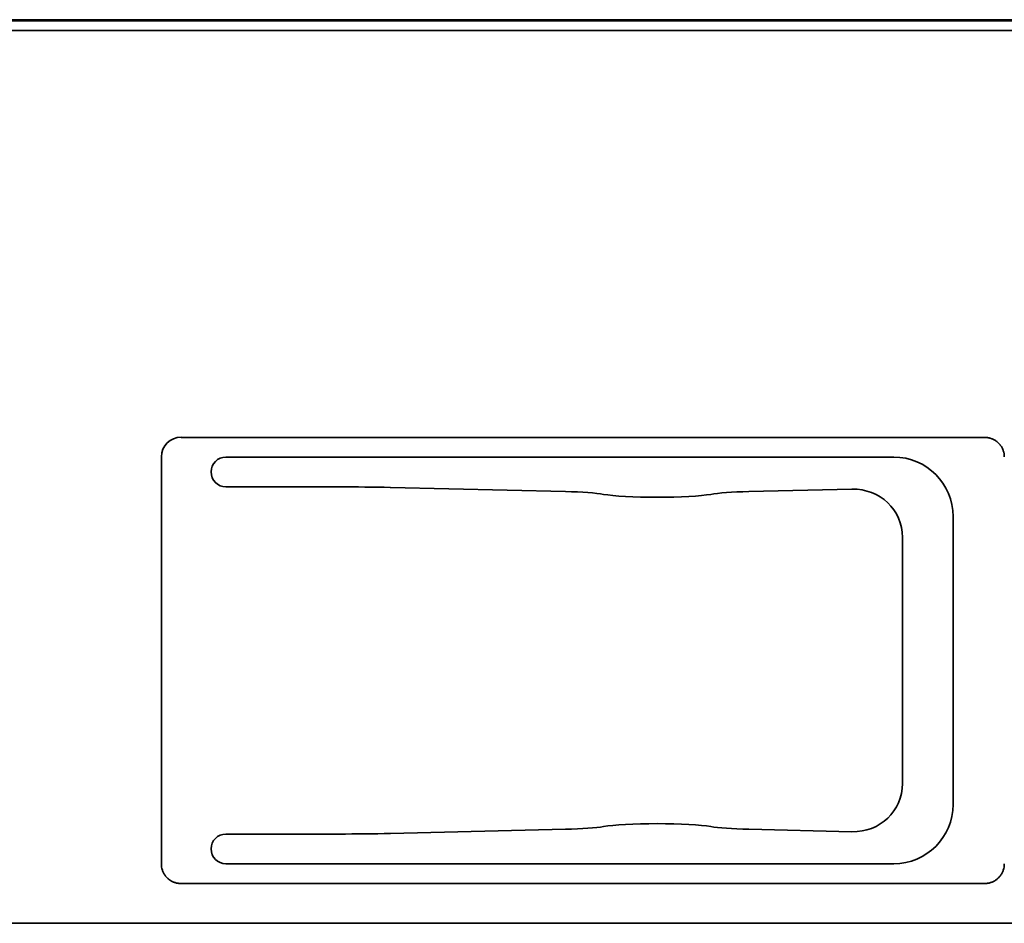
# Model space of a CAD drawing. Extents: x 5819 to 10669, y -850 to 3886.
# Drawn here: x 7188 to 7288, y 1281 to 1372 of the extents above; entities that cross this region are included whole.
import ezdxf

# ---------------------------------------------------------------- set-up
doc = ezdxf.new("R2010")
doc.units = 0
doc.header["$LTSCALE"] = 5
doc.layers.add('1', color=7, linetype='CONTINUOUS', true_color=0xffffff)

msp = doc.modelspace()

# ---------------------------------------------------------------- linework, layer by layer
at = {"layer": '1', "color": 7, "linetype": 'Continuous', "lineweight": 35}
for p, q in [((7074.673, 1371.826), (7620.37, 1371.826)), ((7077.337, 1371.926), (8068.409, 1371.926)), ((7208.673, 1371.826), (7208.673, 1371.926)), ((7230.673, 1371.826), (7230.673, 1371.926)), ((7247.673, 1371.826), (7247.673, 1371.926)), ((7269.673, 1371.826), (7269.673, 1371.926)), ((7286.673, 1371.826), (7286.673, 1371.926)), ((7074.673, 1370.826), (8071.673, 1370.826)), ((7204.655, 1329.82), (7285.69, 1329.82)), ((7202.656, 1286.809), (7202.656, 1327.844)), ((7276.538, 1327.826), (7209.171, 1327.826)), ((7220.578, 1324.826), (7209.168, 1324.826)), ((7243.415, 1324.352), (7225.755, 1324.766)), ((7272.318, 1324.596), (7261.93, 1324.352)), ((7282.529, 1321.835), (7282.529, 1292.818)), ((7277.419, 1294.918), (7277.419, 1319.735)), ((7243.415, 1290.3), (7225.755, 1289.886)), ((7272.318, 1290.056), (7261.93, 1290.3)), ((7209.168, 1289.826), (7220.578, 1289.826)), ((7276.538, 1286.826), (7209.171, 1286.826)), ((7204.655, 1284.833), (7285.69, 1284.833)), ((7152.334, 1280.826), (7411.955, 1280.826))]:
    msp.add_line(p, q, dxfattribs=at)
for centre, major_axis, ratio, start_param, end_param in [((7204.656, 1327.843), (-1.414, 1.414), 1, -0.785246, 0.785246), ((7209.175, 1326.324), (-1.064, 1.064), 0.997265, -0.784029, 0.785092), ((7209.175, 1326.332), (0.775, 1.293), 0.99484, 2.11172, 3.679016), ((7272.279, 1295.076), (-4.622, 2.337), 0.961527, 2.030878, 3.594078), ((7276.521, 1292.834), (-4.254, 4.254), 0.997265, 2.357564, 3.925621), ((7241.863, 1290.807), (6, 0), 0.087489, -1.308997, -0.449039), ((7252.673, 1290.351), (6, 0), 0.087489, 0.449039, 2.692554), ((7263.483, 1290.807), (6, 0), 0.087489, 3.590631, 4.45059), ((7209.175, 1288.32), (-0.775, 1.293), 0.99484, -0.537423, 1.029872), ((7220.578, 1291.576), (20, 0), 0.087489, 4.712389, 4.974188), ((7209.175, 1288.328), (1.064, 1.064), 0.997265, 2.356501, 3.925621), ((7204.656, 1286.809), (-1.414, 1.414), 1, 0.78555, 1.099963), ((7285.692, 1286.807), (1.874, 0.704), 0.99331, -0.676426, -0.362013)]:
    msp.add_ellipse(centre, major_axis=major_axis, ratio=ratio, start_param=start_param, end_param=end_param, dxfattribs=at)
at = {"layer": '1', "color": 7, "linetype": 'Continuous', "lineweight": 35, "extrusion": (0, 0, -1)}
for centre, major_axis, ratio, start_param, end_param in [((7285.692, 1327.846), (-1.874, 0.704), 0.99331, 2.465167, 2.779579), ((7220.578, 1323.076), (-20, 0), 0.087489, 1.570796, 1.832596), ((7241.863, 1323.845), (-6, 0), 0.087489, 1.832596, 2.692554), ((7252.673, 1324.301), (-6, 0), 0.087489, 3.590631, 5.834147), ((7263.483, 1323.845), (-6, 0), 0.087489, 0.449039, 1.308997), ((7272.279, 1319.576), (4.622, 2.337), 0.961527, -1.110714, 0.452486)]:
    msp.add_ellipse(centre, major_axis=major_axis, ratio=ratio, start_param=start_param, end_param=end_param, dxfattribs=at)
at = {"layer": '1', "color": 7, "linetype": 'Continuous', "lineweight": 35, "extrusion": (4.93038e-31, 1.17146e-15, -1)}
msp.add_ellipse((7276.521, 1321.818), major_axis=(4.254, 4.254), ratio=0.997265, start_param=-0.784029, end_param=0.784029, dxfattribs=at)
at = {"layer": '1', "color": 7, "linetype": 'Continuous', "lineweight": 35}
for points, knots in [([(7285.69, 1329.82), (7285.717, 1329.82), (7285.743, 1329.819), (7285.795, 1329.817), (7285.822, 1329.816), (7285.9, 1329.809), (7285.951, 1329.803), (7286.105, 1329.78), (7286.206, 1329.756), (7286.331, 1329.716), (7286.356, 1329.708), (7286.405, 1329.69), (7286.429, 1329.681), (7286.502, 1329.651), (7286.55, 1329.63), (7286.689, 1329.56), (7286.778, 1329.507), (7286.905, 1329.417), (7286.946, 1329.385), (7287.006, 1329.335), (7287.026, 1329.318), (7287.065, 1329.283), (7287.084, 1329.265), (7287.14, 1329.21), (7287.193, 1329.153), (7287.244, 1329.093), (7287.276, 1329.053), (7287.292, 1329.032), (7287.37, 1328.927), (7287.424, 1328.839), (7287.519, 1328.656), (7287.559, 1328.561), (7287.592, 1328.462)], [0, 0, 0, 0, 0.03125, 0.03125, 0.0625, 0.0625, 0.125, 0.125, 0.25, 0.25, 0.28125, 0.28125, 0.3125, 0.3125, 0.375, 0.375, 0.5, 0.5, 0.5625, 0.5625, 0.59375, 0.59375, 0.625, 0.625, 0.6875, 0.71875, 0.71875, 0.75, 0.75, 0.875, 0.875, 1, 1, 1, 1]), ([(7202.754, 1286.19), (7202.77, 1286.141), (7202.788, 1286.092), (7202.829, 1285.996), (7202.851, 1285.949), (7202.922, 1285.812), (7202.976, 1285.724), (7203.054, 1285.62), (7203.069, 1285.6), (7203.102, 1285.559), (7203.119, 1285.539), (7203.17, 1285.48), (7203.242, 1285.404), (7203.319, 1285.334), (7203.38, 1285.284), (7203.4, 1285.267), (7203.441, 1285.235), (7203.462, 1285.22), (7203.569, 1285.145), (7203.657, 1285.091), (7203.797, 1285.022), (7203.844, 1285.001), (7203.916, 1284.971), (7203.941, 1284.962), (7203.99, 1284.944), (7204.015, 1284.936), (7204.14, 1284.896), (7204.241, 1284.873), (7204.395, 1284.849), (7204.447, 1284.843), (7204.55, 1284.835), (7204.603, 1284.833), (7204.655, 1284.833)], [0, 0, 0, 0, 0.0625, 0.0625, 0.125, 0.125, 0.25, 0.25, 0.28125, 0.28125, 0.3125, 0.3125, 0.375, 0.4375, 0.4375, 0.46875, 0.46875, 0.5, 0.5, 0.625, 0.625, 0.6875, 0.6875, 0.71875, 0.71875, 0.75, 0.75, 0.875, 0.875, 0.9375, 0.9375, 1, 1, 1, 1]), ([(7285.69, 1284.833), (7285.717, 1284.833), (7285.743, 1284.833), (7285.795, 1284.835), (7285.822, 1284.837), (7285.9, 1284.843), (7285.951, 1284.849), (7286.105, 1284.873), (7286.206, 1284.896), (7286.331, 1284.936), (7286.356, 1284.944), (7286.405, 1284.962), (7286.429, 1284.971), (7286.502, 1285.001), (7286.55, 1285.022), (7286.689, 1285.092), (7286.778, 1285.145), (7286.905, 1285.235), (7286.946, 1285.267), (7287.006, 1285.317), (7287.026, 1285.334), (7287.065, 1285.37), (7287.084, 1285.387), (7287.14, 1285.442), (7287.193, 1285.499), (7287.244, 1285.559), (7287.276, 1285.6), (7287.292, 1285.62), (7287.37, 1285.725), (7287.424, 1285.813), (7287.519, 1285.996), (7287.559, 1286.091), (7287.592, 1286.19)], [0, 0, 0, 0, 0.03125, 0.03125, 0.0625, 0.0625, 0.125, 0.125, 0.25, 0.25, 0.28125, 0.28125, 0.3125, 0.3125, 0.375, 0.375, 0.5, 0.5, 0.5625, 0.5625, 0.59375, 0.59375, 0.625, 0.625, 0.6875, 0.71875, 0.71875, 0.75, 0.75, 0.875, 0.875, 1, 1, 1, 1])]:
    msp.add_open_spline(points, degree=3, knots=knots, dxfattribs=at)

doc.saveas('drawing.dxf')
